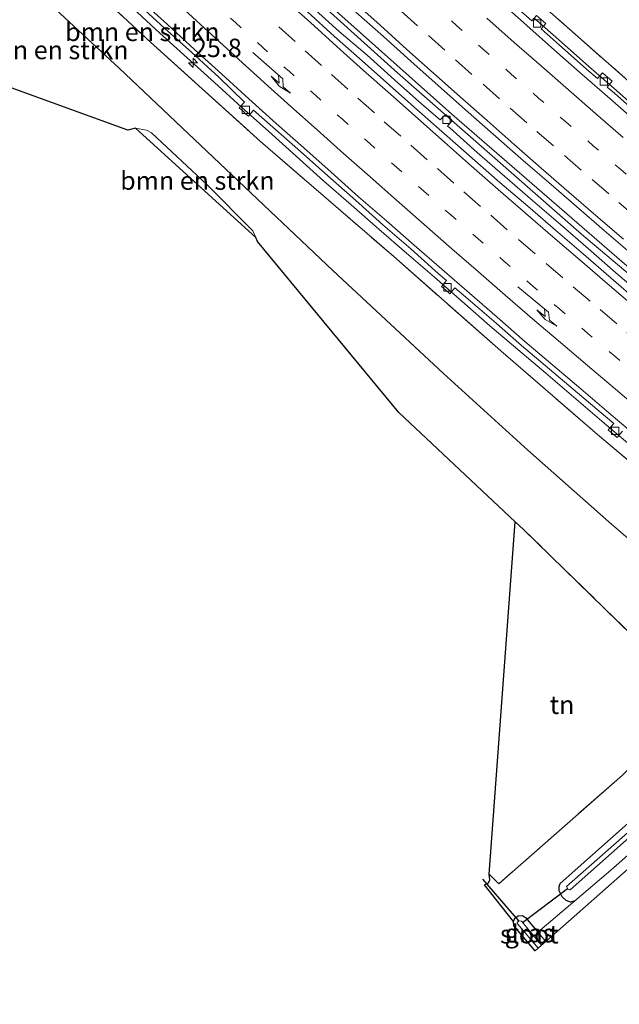
# Model space of a CAD drawing. Units: metres. Extents: x 200983 to 208515, y 531250 to 537500.
# Drawn here: x 202190 to 202272, y 535801 to 535935 of the extents above; entities that cross this region are included whole.
import ezdxf
from ezdxf.enums import TextEntityAlignment as Align

# ---------------------------------------------------------------- set-up
doc = ezdxf.new("R2010")
doc.units = ezdxf.units.M
for name, pattern in [('IE-TERREINAFSCHEIDING', [10, 8, -2]), ('VW-1-3_STREEP', [4, 1, -3]), ('VW-3-9_STREEP', [12, 3, -9])]:
    doc.linetypes.add(name, pattern=pattern)
doc.layers.get('0').update_dxf_attribs({"lineweight": 25})
for name, color, linetype, lineweight in [('B-ME-AM-KILOMETR-S-B1', 7, 'Continuous', 18), ('B-ME-BV-GELEIDECONSTRUCTIE-GELEIDERAIL-L-B1', 213, 'BV-GELEIDERAIL', 18), ('B-ME-GR-BOMENSTRUIKEN-GV-B6', 93, 'Continuous', 18), ('B-ME-GW-INSTEEKWATERGANG-L-B1', 10, 'Continuous', 25), ('B-ME-GW-KRUINLIJN-L-B1', 93, 'Continuous', 18), ('B-ME-IE-GRASLAND-GV-B6', 93, 'Continuous', 18), ('B-ME-IE-GRONDWERKLIJN-GROND_INGERICHT-GV-B6', 253, 'Continuous', 18), ('B-ME-IE-TERREINAFSCHEIDING-RASTERHEKWERK-L-B1', 8, 'IE-TERREINAFSCHEIDING', 18), ('B-ME-KG-KADASTRAAL-OPNAMEDTMGRENS-L-B1', 10, 'Continuous', 25), ('B-ME-KW-DUIKER-L-B1', 10, 'Continuous', 25), ('B-ME-OG-WATER-GV-B6', 153, 'Continuous', 18), ('B-ME-VH-VERH_SOORT-BETON-OVERIG-GV-B6', 8, 'IE-TERREINAFSCHEIDING-NATUURLIJK-HOUTWAL', 18), ('B-ME-VH-VERH_SOORT-BITUMEN-GV-B6', 8, 'IE-TERREINAFSCHEIDING-NATUURLIJK-HOUTWAL', 18), ('B-ME-VV-KOLK-S-B1', 8, 'Continuous', 18), ('B-ME-VW-MARKERING-13STREEP-045-L-B1', 255, 'VW-1-3_STREEP', 18), ('B-ME-VW-MARKERING-39STREEP-015-L-B1', 255, 'VW-3-9_STREEP', 18), ('B-ME-VW-MARKERING-PIJLRE750-S-B1', 7, 'Continuous', 18), ('B-ME-VW-MARKERING-STREEP-015-L-B1', 7, 'Continuous', 18)]:
    doc.layers.add(name, color=color, linetype=linetype, lineweight=lineweight)
doc.styles.add('NLCS-ISO', font='NLCS-ISO.TTF')
doc.linetypes.add('BV-GELEIDERAIL', pattern='A,10,-3,[108,NLCS.SHX,S=1,R=0,X=0,Y=0],-3', length=16)
doc.linetypes.add('IE-TERREINAFSCHEIDING-NATUURLIJK-HOUTWAL', pattern='A,7,-1.5,[67,NLCS.SHX,S=0.75,R=45,X=0,Y=0],-1.5,7,-1.5,[70,NLCS.SHX,S=0.75,R=0,X=0,Y=0],-1.5', length=20)

# ---------------------------------------------------------------- blocks, each defined once
blk = doc.blocks.new('hecto')
for p, q in [((0, 0.625), (-0.625, 0)), ((0, -0.625), (0, 0.625)), ((-0.625, 0), (0.625, 0)), ((0.625, 0), (0, -0.625))]:
    blk.add_line(p, q)
blk = doc.blocks.new('kolk')
blk.add_lwpolyline([(-0.5, -0.5), (0.5, -0.5), (0.5, 0.5), (-0.5, 0.5)], close=True)
blk = doc.blocks.new('pijlr')
for p, q in [((0, 0, 0.1), (5.45, 0, 0.1)), ((5.45, -0.75, 0.1), (4.7, 0, 0.1)), ((6.2, -0.75, 0.1), (5.45, 0, 0.1)), ((4, -0.75, 0.1), (5.45, -0.75, 0.1)), ((5.7, -1.05, 0.1), (4, -0.75, 0.1)), ((7.5, -0.75, 0.1), (5.7, -1.05, 0.1)), ((7.5, -0.75, 0.1), (6.2, -0.75, 0.1))]:
    blk.add_line(p, q)

msp = doc.modelspace()

# ---------------------------------------------------------------- linework, layer by layer
at = {"layer": 'B-ME-BV-GELEIDECONSTRUCTIE-GELEIDERAIL-L-B1'}
for points in [[(202370.689, 535822.237, 11.217), (202354.694, 535834.366, 11.179), (202326.37, 535856.567, 11.071), (202298.359, 535879.149, 11.035), (202266.759, 535905.785, 10.995), (202241.675, 535927.737, 10.938), (202213.913, 535952.738, 10.89), (202186.674, 535978.351, 10.826), (202158.037, 536006.315, 10.882), (202132.783, 536032.005, 10.798), (202107.996, 536058.126, 10.798), (202093.116, 536074.216, 10.736)], [(202093.658, 536074.71, 10.718), (202113.996, 536052.804, 10.71), (202140.713, 536024.848, 10.778), (202171.799, 535993.637, 10.81), (202194.872, 535971.51, 10.834), (202221.224, 535946.949, 10.882), (202249.112, 535922.094, 10.858), (202276.303, 535898.524, 11.027), (202303.928, 535875.51, 11.051), (202325.725, 535857.971, 11.083), (202353.022, 535836.525, 11.187), (202371.364, 535822.619, 11.218)], [(202205.674, 535936.523, 11.276), (202209.343, 535933.125, 11.275), (202213.063, 535929.775, 11.29), (202216.773, 535926.423, 11.301), (202220.479, 535923.067, 11.302), (202224.203, 535919.731, 11.299), (202227.924, 535916.391, 11.311), (202231.645, 535913.05, 11.304), (202235.399, 535909.748, 11.33), (202239.165, 535906.458, 11.321), (202242.941, 535903.18, 11.329), (202246.73, 535899.915, 11.333), (202250.505, 535896.635, 11.355), (202254.278, 535893.327, 11.37), (202258.068, 535890.066, 11.371), (202261.9, 535886.854, 11.349), (202265.688, 535883.589, 11.402), (202269.499, 535880.352, 11.407), (202273.312, 535877.117, 11.424)], [(202260.259, 535935.19, 10.658), (202264, 535931.873, 10.667), (202267.747, 535928.584, 10.672), (202271.516, 535925.298, 10.677), (202275.259, 535921.982, 10.686)]]:
    msp.add_polyline3d(points, dxfattribs=at)
at = {"layer": 'B-ME-GR-BOMENSTRUIKEN-GV-B6'}
for points in [[(202184.03, 535946.679, 12.554), (202203.792, 535928.338, 13.047), (202218.345, 535914.611, 13.187), (202232.871, 535900.83, 13.191), (202247.968, 535886.832, 13.396), (202259.437, 535876.405, 13.6), (202270.479, 535866.668, 13.632), (202284.585, 535854.503, 13.68), (202298.466, 535842.853, 13.604), (202311.966, 535832.029, 13.652), (202322.712, 535823.388, 13.889), (202333.692, 535814.522, 14.069), (202343.608, 535806.898, 13.979), (202341.164, 535805.514, 13.997)], [(202343.608, 535806.898, 13.979), (202333.692, 535814.522, 14.069), (202322.712, 535823.388, 13.889), (202311.966, 535832.029, 13.652), (202298.466, 535842.853, 13.604), (202284.585, 535854.503, 13.68), (202270.479, 535866.668, 13.632), (202259.437, 535876.405, 13.6), (202247.968, 535886.832, 13.396), (202232.871, 535900.83, 13.191), (202218.345, 535914.611, 13.187), (202203.792, 535928.338, 13.047), (202184.03, 535946.679, 12.554)], [(202191.292, 535947.476, 10.494), (202208.074, 535931.883, 10.594), (202223.03, 535918.404, 10.562), (202241.183, 535902.743, 10.59), (202255.751, 535889.904, 10.638), (202268.916, 535878.516, 10.69), (202279.678, 535869.457, 10.77), (202295.894, 535856.274, 10.854), (202302.796, 535850.593, 10.922), (202300.186, 535847.25, 12.305), (202314.419, 535835.905, 12.305), (202329.636, 535823.995, 12.309), (202343.193, 535813.058, 12.313), (202347.895, 535809.326, 12.354), (202343.608, 535806.898, 13.979)], [(202395.776, 535836.446, 12.712), (202392.598, 535838.632, 12.726), (202372.759, 535853.167, 12.593), (202354.98, 535865.75, 12.266), (202342.128, 535875.665, 12.169), (202328.966, 535886.602, 12.431), (202325.89, 535882.614, 10.363), (202299.559, 535904.021, 10.349), (202288.205, 535913.619, 10.217), (202274.269, 535925.593, 10.185), (202256.027, 535941.672, 10.197)], [(202341.164, 535805.514, 13.997), (202328.458, 535815.537, 13.997), (202318.649, 535823.281, 14.014), (202311.253, 535828.832, 13.854), (202302.698, 535835.117, 13.724), (202292.537, 535841.761, 13.672), (202289.42, 535842.936, 13.696), (202287.483, 535843.15, 13.708), (202285.848, 535843.065, 13.708), (202285.11, 535842.814, 13.805), (202282.824, 535842.273, 13.893), (202258.845, 535865.616, 13.768), (202257.7339, 535866.6577, 13.7559), (202241.894, 535881.508, 13.584), (202222.617, 535904.757, 13.123), (202222.417, 535905.323, 13.123), (202222.012, 535906.22, 13.123), (202215.798, 535912.508, 13.119), (202208.23, 535919.58, 13.099), (202207.529, 535919.924, 13.095), (202206.047, 535920.19, 13.087), (202204.99, 535919.925, 13.083), (202152.683, 535938.918, 12.827)], [(202222.417, 535905.323, 13.123), (202206.047, 535920.19, 13.087), (202207.529, 535919.924, 13.095), (202208.23, 535919.58, 13.099), (202215.798, 535912.508, 13.119), (202222.012, 535906.22, 13.123), (202222.417, 535905.323, 13.123)]]:
    msp.add_polyline3d(points, dxfattribs=at)
at = {"layer": 'B-ME-GW-INSTEEKWATERGANG-L-B1'}
for points in [[(202265.821, 535815.098, 13.567), (202265.247, 535814.899, 13.568), (202264.669, 535815.145, 13.568), (202264.108, 535815.614, 13.568), (202263.716, 535816.471, 13.568), (202263.711, 535817.024, 13.568), (202263.841, 535817.452, 13.568), (202284.788, 535836.038, 13.684), (202285.761, 535836.741, 13.684), (202286.421, 535837.01, 13.684), (202287.116, 535837.156, 13.684), (202288.302, 535837.06, 13.684), (202289.594, 535836.417, 13.684), (202300.164, 535830.997, 13.744), (202307.555, 535827.008, 13.748), (202312.57, 535824.088, 13.748), (202316.47, 535821.406, 13.772), (202320.669, 535817.955, 13.801), (202325.668, 535813.949, 13.821), (202331.973, 535809.021, 13.809), (202338.228, 535803.851, 13.816)], [(202257.488, 535812.276, 13.412), (202257.676, 535812.734, 13.412), (202258.113, 535813.062, 13.416), (202258.719, 535813.101, 13.416), (202259.121, 535812.82, 13.416), (202260.793, 535810.84, 13.382)]]:
    msp.add_polyline3d(points, dxfattribs=at)
at = {"layer": 'B-ME-GW-KRUINLIJN-L-B1'}
for points in [[(202071.593, 536063.891, 13.105), (202087.77, 536047.67, 13.043), (202102.752, 536031.471, 13.019), (202116.656, 536016.748, 12.903), (202138.802, 535992.935, 12.77), (202162.918, 535967.378, 12.402), (202184.03, 535946.679, 12.554), (202203.792, 535928.338, 13.047), (202218.345, 535914.611, 13.187), (202232.871, 535900.83, 13.191), (202247.968, 535886.832, 13.396), (202259.437, 535876.405, 13.6), (202270.479, 535866.668, 13.632), (202284.585, 535854.503, 13.68), (202298.466, 535842.853, 13.604), (202311.966, 535832.029, 13.652), (202322.712, 535823.388, 13.889), (202333.692, 535814.522, 14.069), (202343.608, 535806.898, 13.979)], [(202222.417, 535905.323, 13.123), (202222.012, 535906.22, 13.123), (202215.798, 535912.508, 13.119), (202208.23, 535919.58, 13.099), (202207.529, 535919.924, 13.095), (202206.047, 535920.19, 13.087)]]:
    msp.add_polyline3d(points, dxfattribs=at)
at = {"layer": 'B-ME-IE-GRASLAND-GV-B6'}
for points in [[(202354.506, 535813.081, 10.762), (202354.492, 535813.063, 10.771), (202352.311, 535811.827, 10.964), (202348.216, 535814.974, 10.955), (202340.795, 535820.663, 10.947), (202331.773, 535827.682, 11.003), (202325.042, 535832.907, 10.995), (202314.335, 535841.391, 11.003), (202305.77, 535848.145, 10.951), (202302.796, 535850.593, 10.922), (202295.894, 535856.274, 10.854), (202279.678, 535869.457, 10.77), (202268.916, 535878.516, 10.69), (202255.751, 535889.904, 10.638), (202241.183, 535902.743, 10.59), (202223.03, 535918.404, 10.562), (202208.074, 535931.883, 10.594), (202191.292, 535947.476, 10.494)], [(202256.027, 535941.672, 10.197), (202274.269, 535925.593, 10.185), (202288.205, 535913.619, 10.217), (202299.559, 535904.021, 10.349), (202325.89, 535882.614, 10.363)], [(202206.272, 535937.179, 10.464), (202209.966, 535933.809, 10.487), (202213.691, 535930.474, 10.484), (202217.393, 535927.113, 10.497), (202220.848, 535923.749, 10.499), (202220.131, 535922.968, 10.619), (202220.756, 535922.398, 10.523), (202221.02, 535922.157, 10.529), (202221.402, 535921.809, 10.62), (202222.089, 535922.651, 10.501), (202224.742, 535920.331, 10.507), (202228.48, 535917.009, 10.496), (202232.232, 535913.703, 10.494), (202235.985, 535910.4, 10.49), (202239.705, 535907.059, 10.523), (202243.495, 535903.796, 10.521), (202247.21, 535900.449, 10.552), (202248.358, 535899.469, 10.549), (202247.668, 535898.668, 10.649), (202248.257, 535898.161, 10.556), (202248.582, 535897.882, 10.57), (202248.836, 535897.664, 10.595), (202249.512, 535898.482, 10.546), (202251.013, 535897.2, 10.542), (202254.787, 535893.936, 10.559), (202258.553, 535890.646, 10.557), (202262.376, 535887.423, 10.558), (202266.199, 535884.201, 10.56), (202270.028, 535880.985, 10.577), (202271.131, 535880.024, 10.586), (202270.393, 535879.156, 10.656), (202271.073, 535878.588, 10.61), (202271.608, 535878.128, 10.645), (202272.328, 535878.981, 10.593)], [(202274.976, 535921.649, 9.936), (202271.213, 535924.943, 9.922), (202270.247, 535925.779, 9.919), (202270.903, 535926.589, 9.854), (202269.59, 535927.727, 9.897), (202268.909, 535926.936, 9.916), (202267.432, 535928.214, 9.912), (202263.686, 535931.524, 9.892), (202261.246, 535933.699, 9.868), (202261.866, 535934.451, 9.871), (202260.621, 535935.523, 9.842), (202260.001, 535934.81, 9.855), (202256.208, 535938.163, 9.878)], [(202274.053, 535898.281, 10.255), (202271.436, 535900.535, 10.264), (202267.654, 535903.805, 10.251), (202263.874, 535907.078, 10.252), (202260.082, 535910.337, 10.22), (202256.316, 535913.627, 10.205), (202252.543, 535916.907, 10.203), (202248.8, 535920.221, 10.202), (202248.515, 535920.466, 10.202), (202249.149, 535921.254, 10.203), (202248.703, 535921.672, 10.158), (202248.279, 535922.065, 10.19), (202247.501, 535921.337, 10.203), (202245.006, 535923.48, 10.203), (202241.295, 535926.791, 10.188), (202237.556, 535930.112, 10.173), (202233.745, 535933.356, 10.155), (202230.042, 535936.715, 10.159)], [(202236.034, 535935.969, 10.325), (202239.78, 535932.656, 10.319), (202243.503, 535929.317, 10.333), (202247.222, 535925.982, 10.325), (202250.972, 535922.676, 10.342), (202254.716, 535919.362, 10.348), (202258.487, 535916.078, 10.351), (202262.274, 535912.813, 10.353), (202266.05, 535909.536, 10.373), (202269.844, 535906.28, 10.397), (202273.642, 535903.027, 10.396)], [(202284.788, 535836.038, 13.684), (202263.841, 535817.452, 13.568), (202263.711, 535817.024, 13.568), (202263.716, 535816.471, 13.568), (202264.108, 535815.614, 13.568), (202264.669, 535815.145, 13.568), (202265.247, 535814.899, 13.568), (202265.821, 535815.098, 13.567), (202260.793, 535810.84, 13.382), (202259.121, 535812.82, 13.416), (202258.719, 535813.101, 13.416), (202258.113, 535813.062, 13.416), (202257.676, 535812.734, 13.412), (202257.488, 535812.276, 13.412), (202253.518, 535817.246, 13.488), (202254.081, 535817.555, 13.488), (202254.284, 535817.958, 13.488), (202254.168, 535818.7, 13.48), (202255.475, 535817.408, 13.563), (202272.31, 535832.182, 13.748)], [(202287.075, 535833.622, 13.712), (202270.714, 535819.242, 13.748), (202265.821, 535815.098, 13.567), (202265.247, 535814.899, 13.568), (202264.669, 535815.145, 13.568), (202264.108, 535815.614, 13.568), (202263.716, 535816.471, 13.568), (202263.711, 535817.024, 13.568), (202263.841, 535817.452, 13.568), (202284.788, 535836.038, 13.684)], [(202285.886, 535835.691, 12.871), (202264.711, 535817.054, 12.871), (202264.909, 535816.639, 12.871), (202265.106, 535816.59, 12.871), (202265.201, 535816.597, 12.871), (202273.662, 535824.078, 12.871)], [(202260.414, 535808.287, 13.476), (202257.541, 535811.712, 13.408), (202257.488, 535812.276, 13.412), (202257.676, 535812.734, 13.412), (202258.113, 535813.062, 13.416), (202258.719, 535813.101, 13.416), (202259.121, 535812.82, 13.416), (202260.793, 535810.84, 13.382), (202261.868, 535809.57, 13.405), (202261.294, 535809.063, 12.758), (202258.59, 535812.32, 12.762), (202258.198, 535812.373, 12.762), (202258.001, 535812.124, 12.762), (202258.067, 535811.901, 12.762), (202260.831, 535808.655, 12.77), (202260.414, 535808.287, 13.476)]]:
    msp.add_polyline3d(points, dxfattribs=at)
at = {"layer": 'B-ME-IE-GRONDWERKLIJN-GROND_INGERICHT-GV-B6'}
for points in [[(202255.475, 535817.408, 13.563), (202254.168, 535818.7, 13.48), (202257.7339, 535866.6577, 13.7559), (202258.845, 535865.616, 13.768), (202282.824, 535842.273, 13.893), (202272.31, 535832.182, 13.748), (202255.475, 535817.408, 13.563)], [(202334.456, 535801.715, 13.939), (202333.194, 535801.016, 13.913), (202309.02, 535820.793, 13.68), (202287.381, 535832.034, 13.628), (202261.868, 535809.57, 13.405), (202260.793, 535810.84, 13.382), (202265.821, 535815.098, 13.567), (202270.714, 535819.242, 13.748), (202287.075, 535833.622, 13.712), (202306.164, 535823.428, 13.941), (202308.326, 535822.315, 13.897), (202310.398, 535821.137, 13.901), (202312.093, 535820, 13.901), (202312.984, 535819.354, 13.901), (202317.694, 535815.283, 13.905), (202329.666, 535805.535, 13.925), (202334.456, 535801.715, 13.939)]]:
    msp.add_polyline3d(points, dxfattribs=at)
at = {"layer": 'B-ME-IE-TERREINAFSCHEIDING-RASTERHEKWERK-L-B1'}
for p, q in [((202265.821, 535815.098, 13.567), (202260.793, 535810.84, 13.382)), ((202260.793, 535810.84, 13.382), (202261.868, 535809.57, 13.405))]:
    msp.add_line(p, q, dxfattribs=at)
for points in [[(202109.819, 536083.63, 10.033), (202119.952, 536073.407, 10.161), (202134.857, 536058.376, 10.161), (202151.678, 536041.455, 10.125), (202169.023, 536023.98, 10.065), (202186.108, 536007.057, 10.073), (202199.237, 535993.918, 10.005), (202214.479, 535979.442, 10.145), (202225.707, 535969.256, 10.225), (202238.754, 535957.357, 10.145), (202256.027, 535941.672, 10.197), (202274.269, 535925.593, 10.185), (202288.205, 535913.619, 10.217), (202299.559, 535904.021, 10.349), (202325.89, 535882.614, 10.363)], [(202078.471, 536067.443, 10.307), (202103.94, 536039.802, 10.622), (202117.203, 536025.362, 10.614), (202138.008, 536002.794, 10.554), (202147.932, 535992.201, 10.401), (202160.52, 535978.83, 10.433), (202171.7, 535966.885, 10.437), (202181.582, 535956.749, 10.445), (202191.292, 535947.476, 10.494), (202208.074, 535931.883, 10.594), (202223.03, 535918.404, 10.562), (202241.183, 535902.743, 10.59), (202255.751, 535889.904, 10.638), (202268.916, 535878.516, 10.69), (202279.678, 535869.457, 10.77), (202295.894, 535856.274, 10.854), (202302.796, 535850.593, 10.922)], [(202282.824, 535842.273, 13.893), (202258.845, 535865.616, 13.768), (202257.7339, 535866.6577, 13.7559)], [(202282.824, 535842.273, 13.893), (202272.31, 535832.182, 13.748), (202255.475, 535817.408, 13.563), (202254.168, 535818.7, 13.48)], [(202265.821, 535815.098, 13.567), (202270.714, 535819.242, 13.748), (202287.075, 535833.622, 13.712), (202306.164, 535823.428, 13.941), (202308.326, 535822.315, 13.897), (202310.398, 535821.137, 13.901), (202312.093, 535820, 13.901), (202312.984, 535819.354, 13.901), (202317.694, 535815.283, 13.905), (202329.666, 535805.535, 13.925), (202334.456, 535801.715, 13.939)]]:
    msp.add_polyline3d(points, dxfattribs=at)
at = {"layer": 'B-ME-KG-KADASTRAAL-OPNAMEDTMGRENS-L-B1'}
msp.add_polyline3d([(202333.194, 535801.016, 13.913), (202309.02, 535820.793, 13.68), (202287.381, 535832.034, 13.628), (202261.868, 535809.57, 13.405), (202261.294, 535809.063, 12.758), (202260.831, 535808.655, 12.77), (202260.414, 535808.287, 13.476), (202257.541, 535811.712, 13.408), (202257.488, 535812.276, 13.412), (202253.518, 535817.246, 13.488), (202254.081, 535817.555, 13.488), (202254.284, 535817.958, 13.488), (202254.168, 535818.7, 13.48), (202257.7339, 535866.6577, 13.7559), (202241.894, 535881.508, 13.584), (202222.617, 535904.757, 13.123), (202222.417, 535905.323, 13.123), (202206.047, 535920.19, 13.087), (202204.99, 535919.925, 13.083), (202152.683, 535938.918, 12.827)], dxfattribs=at)
msp.add_polyline3d([(202333.194, 535801.016, 13.913), (202309.02, 535820.793, 13.68), (202287.381, 535832.034, 13.628), (202261.868, 535809.57, 13.405), (202261.294, 535809.063, 12.758), (202260.831, 535808.655, 12.77), (202260.414, 535808.287, 13.476), (202257.541, 535811.712, 13.408), (202257.488, 535812.276, 13.412), (202253.518, 535817.246, 13.488), (202254.081, 535817.555, 13.488), (202254.284, 535817.958, 13.488), (202254.168, 535818.7, 13.48), (202257.7339, 535866.6577, 13.7559), (202241.894, 535881.508, 13.584), (202222.617, 535904.757, 13.123), (202222.417, 535905.323, 13.123), (202206.047, 535920.19, 13.087), (202204.99, 535919.925, 13.083), (202152.683, 535938.918, 12.827)], dxfattribs=at)
at = {"layer": 'B-ME-KW-DUIKER-L-B1'}
for p, q in [((202258.198, 535812.373, 12.762), (202253.298, 535818.028, 12.722)), ((202258.729, 535812.152, 12.762), (202264.856, 535816.75, 12.871))]:
    msp.add_line(p, q, dxfattribs=at)
at = {"layer": 'B-ME-OG-WATER-GV-B6'}
for points in [[(202273.662, 535824.078, 12.871), (202265.201, 535816.597, 12.871), (202265.106, 535816.59, 12.871), (202264.909, 535816.639, 12.871), (202264.711, 535817.054, 12.871), (202285.886, 535835.691, 12.871)], [(202260.831, 535808.655, 12.77), (202258.067, 535811.901, 12.762), (202258.001, 535812.124, 12.762), (202258.198, 535812.373, 12.762), (202258.59, 535812.32, 12.762), (202261.294, 535809.063, 12.758), (202260.831, 535808.655, 12.77)]]:
    msp.add_polyline3d(points, dxfattribs=at)
at = {"layer": 'B-ME-VH-VERH_SOORT-BETON-OVERIG-GV-B6'}
for points in [[(202272.328, 535878.981, 10.593), (202271.608, 535878.128, 10.645), (202271.073, 535878.588, 10.61), (202270.393, 535879.156, 10.656), (202271.131, 535880.024, 10.586), (202270.028, 535880.985, 10.577), (202266.199, 535884.201, 10.56), (202262.376, 535887.423, 10.558), (202258.553, 535890.646, 10.557), (202254.787, 535893.936, 10.559), (202251.013, 535897.2, 10.542), (202249.512, 535898.482, 10.546), (202248.836, 535897.664, 10.595), (202248.582, 535897.882, 10.57), (202248.257, 535898.161, 10.556), (202247.668, 535898.668, 10.649), (202248.358, 535899.469, 10.549), (202247.21, 535900.449, 10.552), (202243.495, 535903.796, 10.521), (202239.705, 535907.059, 10.523), (202235.985, 535910.4, 10.49), (202232.232, 535913.703, 10.494), (202228.48, 535917.009, 10.496), (202224.742, 535920.331, 10.507), (202222.089, 535922.651, 10.501), (202221.402, 535921.809, 10.62), (202221.02, 535922.157, 10.529), (202220.756, 535922.398, 10.523), (202220.131, 535922.968, 10.619), (202220.848, 535923.749, 10.499), (202217.393, 535927.113, 10.497), (202213.691, 535930.474, 10.484), (202209.966, 535933.809, 10.487), (202206.272, 535937.179, 10.464)], [(202206.714, 535937.664, 10.475), (202210.398, 535934.282, 10.479), (202214.072, 535930.898, 10.479), (202217.773, 535927.535, 10.494), (202221.469, 535924.169, 10.5), (202225.188, 535920.827, 10.503), (202228.941, 535917.522, 10.508), (202232.681, 535914.203, 10.504), (202236.407, 535910.869, 10.504), (202240.187, 535907.595, 10.518), (202243.951, 535904.302, 10.527), (202247.723, 535901.02, 10.547), (202251.488, 535897.729, 10.537), (202255.241, 535894.479, 10.545), (202259.011, 535891.194, 10.558), (202262.825, 535887.96, 10.547), (202266.634, 535884.721, 10.565), (202270.444, 535881.484, 10.584), (202274.263, 535878.256, 10.612)], [(202274.359, 535920.926, 9.967), (202270.598, 535924.221, 9.959), (202266.835, 535927.514, 9.934), (202263.053, 535930.819, 9.94), (202259.323, 535934.149, 9.937), (202255.587, 535937.473, 9.937)], [(202256.208, 535938.163, 9.878), (202260.001, 535934.81, 9.855), (202260.621, 535935.523, 9.842), (202261.866, 535934.451, 9.871), (202261.246, 535933.699, 9.868), (202263.686, 535931.524, 9.892), (202267.432, 535928.214, 9.912), (202268.909, 535926.936, 9.916), (202269.59, 535927.727, 9.897), (202270.903, 535926.589, 9.854), (202270.247, 535925.779, 9.919), (202271.213, 535924.943, 9.922), (202274.976, 535921.649, 9.936)], [(202274.565, 535896.509, 10.25), (202270.784, 535899.781, 10.247), (202267, 535903.049, 10.244), (202263.208, 535906.309, 10.236), (202259.421, 535909.573, 10.224), (202255.608, 535912.808, 10.224), (202251.855, 535916.112, 10.223), (202248.107, 535919.421, 10.213), (202244.346, 535922.718, 10.197), (202240.602, 535926.04, 10.182), (202236.866, 535929.364, 10.177), (202233.123, 535932.681, 10.164), (202229.422, 535936.043, 10.156)], [(202230.042, 535936.715, 10.159), (202233.745, 535933.356, 10.155), (202237.556, 535930.112, 10.173), (202241.295, 535926.791, 10.188), (202245.006, 535923.48, 10.203), (202247.501, 535921.337, 10.203), (202248.279, 535922.065, 10.19), (202248.703, 535921.672, 10.158), (202249.149, 535921.254, 10.203), (202248.515, 535920.466, 10.202), (202248.8, 535920.221, 10.202), (202252.543, 535916.907, 10.203), (202256.316, 535913.627, 10.205), (202260.082, 535910.337, 10.22), (202263.874, 535907.078, 10.252), (202267.654, 535903.805, 10.251), (202271.436, 535900.535, 10.264), (202274.053, 535898.281, 10.255)]]:
    msp.add_polyline3d(points, dxfattribs=at)
at = {"layer": 'B-ME-VH-VERH_SOORT-BITUMEN-GV-B6'}
for points in [[(202274.263, 535878.256, 10.612), (202270.444, 535881.484, 10.584), (202266.634, 535884.721, 10.565), (202262.825, 535887.96, 10.547), (202259.011, 535891.194, 10.558), (202255.241, 535894.479, 10.545), (202251.488, 535897.729, 10.537), (202247.723, 535901.02, 10.547), (202243.951, 535904.302, 10.527), (202240.187, 535907.595, 10.518), (202236.407, 535910.869, 10.504), (202232.681, 535914.203, 10.504), (202228.941, 535917.522, 10.508), (202225.188, 535920.827, 10.503), (202221.469, 535924.169, 10.5), (202217.773, 535927.535, 10.494), (202214.072, 535930.898, 10.479), (202210.398, 535934.282, 10.479), (202206.714, 535937.664, 10.475)], [(202255.587, 535937.473, 9.937), (202259.323, 535934.149, 9.937), (202263.053, 535930.819, 9.94), (202266.835, 535927.514, 9.934), (202270.598, 535924.221, 9.959), (202274.359, 535920.926, 9.967)], [(202229.422, 535936.043, 10.156), (202233.123, 535932.681, 10.164), (202236.866, 535929.364, 10.177), (202240.602, 535926.04, 10.182), (202244.346, 535922.718, 10.197), (202248.107, 535919.421, 10.213), (202251.855, 535916.112, 10.223), (202255.608, 535912.808, 10.224), (202259.421, 535909.573, 10.224), (202263.208, 535906.309, 10.236), (202267, 535903.049, 10.244), (202270.784, 535899.781, 10.247), (202274.565, 535896.509, 10.25)], [(202273.642, 535903.027, 10.396), (202269.844, 535906.28, 10.397), (202266.05, 535909.536, 10.373), (202262.274, 535912.813, 10.353), (202258.487, 535916.078, 10.351), (202254.716, 535919.362, 10.348), (202250.972, 535922.676, 10.342), (202247.222, 535925.982, 10.325), (202243.503, 535929.317, 10.333), (202239.78, 535932.656, 10.319), (202236.034, 535935.969, 10.325)]]:
    msp.add_polyline3d(points, dxfattribs=at)
at = {"layer": 'B-ME-VW-MARKERING-13STREEP-045-L-B1'}
for points in [[(202293.896, 535870.285, 10.573), (202290.05, 535873.448, 10.563), (202286.295, 535876.565, 10.556), (202282.54, 535879.689, 10.553), (202278.79, 535882.809, 10.551), (202275.004, 535886.03, 10.546), (202271.266, 535889.183, 10.542), (202267.548, 535892.327, 10.534), (202263.775, 535895.566, 10.52), (202260.068, 535898.757, 10.516), (202256.393, 535901.93, 10.509), (202252.694, 535905.13, 10.5), (202248.955, 535908.392, 10.492), (202245.284, 535911.608, 10.491), (202241.617, 535914.828, 10.483), (202237.956, 535918.062, 10.474), (202234.243, 535921.353, 10.466), (202230.612, 535924.617, 10.46), (202226.984, 535927.882, 10.452), (202223.36, 535931.159, 10.44), (202219.696, 535934.504, 10.431), (202216.086, 535937.786, 10.427)], [(202309.859, 535882.798, 10.309), (202306.065, 535885.907, 10.296), (202302.252, 535889.057, 10.281), (202298.438, 535892.218, 10.27), (202294.64, 535895.385, 10.267), (202290.885, 535898.544, 10.265), (202287.105, 535901.739, 10.254), (202283.339, 535904.934, 10.244), (202279.561, 535908.156, 10.241), (202275.831, 535911.334, 10.232), (202272.09, 535914.559, 10.222), (202268.352, 535917.804, 10.208), (202264.611, 535921.058, 10.199), (202260.911, 535924.282, 10.198), (202257.191, 535927.551, 10.185), (202253.48, 535930.825, 10.182), (202249.775, 535934.114, 10.179), (202246.136, 535937.371, 10.178)]]:
    msp.add_polyline3d(points, dxfattribs=at)
at = {"layer": 'B-ME-VW-MARKERING-39STREEP-015-L-B1'}
for points in [[(202274.087, 535908.123, 10.332), (202270.451, 535911.256, 10.319), (202266.696, 535914.499, 10.308), (202262.924, 535917.781, 10.299), (202259.303, 535920.931, 10.295), (202255.585, 535924.202, 10.288), (202251.834, 535927.508, 10.282), (202248.14, 535930.789, 10.275), (202244.415, 535934.124, 10.272), (202240.738, 535937.421, 10.268)], [(202275.215, 535890.457, 10.455), (202271.561, 535893.569, 10.447), (202267.906, 535896.681, 10.441), (202264.214, 535899.845, 10.431), (202260.43, 535903.113, 10.425), (202256.646, 535906.382, 10.411), (202253.001, 535909.559, 10.406), (202249.382, 535912.714, 10.398), (202245.738, 535915.911, 10.395), (202242.143, 535919.09, 10.388), (202238.547, 535922.27, 10.381), (202234.934, 535925.507, 10.375), (202231.362, 535928.714, 10.365), (202227.756, 535931.964, 10.359), (202224.052, 535935.323, 10.349)]]:
    msp.add_polyline3d(points, dxfattribs=at)
at = {"layer": 'B-ME-VW-MARKERING-STREEP-015-L-B1'}
for points in [[(202273.961, 535895.894, 10.357), (202270.222, 535899.083, 10.355), (202266.552, 535902.224, 10.345), (202262.849, 535905.424, 10.333), (202259.126, 535908.641, 10.318), (202255.413, 535911.864, 10.31), (202251.783, 535915.027, 10.31), (202248.084, 535918.27, 10.303), (202244.445, 535921.498, 10.294), (202240.73, 535924.799, 10.287), (202237.076, 535928.041, 10.287), (202233.444, 535931.308, 10.275), (202229.834, 535934.569, 10.267), (202226.271, 535937.795, 10.259)], [(202272.451, 535905.112, 10.427), (202268.715, 535908.317, 10.412), (202265.039, 535911.496, 10.4), (202261.271, 535914.759, 10.394), (202257.565, 535917.995, 10.39), (202253.887, 535921.221, 10.384), (202250.219, 535924.455, 10.378), (202246.607, 535927.663, 10.367), (202242.962, 535930.915, 10.364), (202239.316, 535934.188, 10.36), (202235.619, 535937.532, 10.356)], [(202275.031, 535881.572, 10.622), (202271.355, 535884.67, 10.618), (202267.545, 535887.901, 10.612), (202263.87, 535891.022, 10.599), (202260.092, 535894.254, 10.588), (202256.341, 535897.495, 10.584), (202252.701, 535900.651, 10.573), (202249.073, 535903.799, 10.565), (202245.315, 535907.091, 10.565), (202241.564, 535910.387, 10.557), (202237.958, 535913.556, 10.543), (202234.359, 535916.743, 10.537), (202230.78, 535919.954, 10.537), (202227.194, 535923.146, 10.535), (202223.611, 535926.37, 10.526), (202220.05, 535929.595, 10.513), (202216.431, 535932.888, 10.503), (202212.756, 535936.251, 10.497)], [(202272.409, 535918.926, 10.121), (202268.655, 535922.183, 10.109), (202264.96, 535925.402, 10.104), (202261.287, 535928.621, 10.098), (202257.594, 535931.871, 10.093), (202253.847, 535935.18, 10.093)]]:
    msp.add_polyline3d(points, dxfattribs=at)

# ---------------------------------------------------------------- block references
at = {"layer": 'B-ME-AM-KILOMETR-S-B1', "rotation": 90}
msp.add_blockref('hecto', (202213.863, 535929.084, 11.316), dxfattribs=at)
at = {"layer": 'B-ME-VV-KOLK-S-B1', "rotation": 90}
for p in [(202260.719, 535934.423, 9.884), (202269.802, 535926.538, 9.86), (202221.036, 535922.707, 10.502), (202248.364, 535921.31, 10.165), (202248.518, 535898.545, 10.51), (202271.345, 535879.021, 10.602)]:
    msp.add_blockref('kolk', p, dxfattribs=at)
at = {"layer": 'B-ME-VW-MARKERING-PIJLRE750-S-B1'}
for p, rotation in [((202221.982, 535930.482, 10.472), 318.7), ((202258.067, 535898.628, 10.549), 320.4)]:
    msp.add_blockref('pijlr', p, dxfattribs=dict(at, rotation=rotation))

# ---------------------------------------------------------------- texts
at = {"layer": 'B-ME-AM-KILOMETR-S-B1', "ltscale": 0.2, "style": 'NLCS-ISO'}
msp.add_text('25.8', height=2.5, dxfattribs=at).set_placement((202213.863, 535929.084, 11.316), align=Align.BOTTOM_LEFT)
at = {"layer": 'B-ME-GR-BOMENSTRUIKEN-GV-B6', "ltscale": 0.2, "style": 'NLCS-ISO'}
for p in [(202206.9671, 535933.2926), (202194.5767, 535930.8282), (202214.4569, 535913.0625)]:
    msp.add_text('bmn en strkn', height=2.5, dxfattribs=at).set_placement(p, align=Align.MIDDLE_CENTER)
at = {"layer": 'B-ME-IE-GRASLAND-GV-B6', "ltscale": 0.2, "style": 'NLCS-ISO'}
msp.add_text('gras', height=2.5, dxfattribs=at).set_placement((202259.678, 535810.694), align=Align.MIDDLE_CENTER)
at = {"layer": 'B-ME-IE-GRONDWERKLIJN-GROND_INGERICHT-GV-B6', "ltscale": 0.2, "style": 'NLCS-ISO'}
msp.add_text('tn', height=2.5, dxfattribs=at).set_placement((202264.0933, 535841.7556), align=Align.MIDDLE_CENTER)
at = {"layer": 'B-ME-OG-WATER-GV-B6', "ltscale": 0.2, "style": 'NLCS-ISO'}
msp.add_text('sloot', height=2.5, dxfattribs=at).set_placement((202259.6387, 535810.5486), align=Align.MIDDLE_CENTER)

doc.saveas('drawing.dxf')
